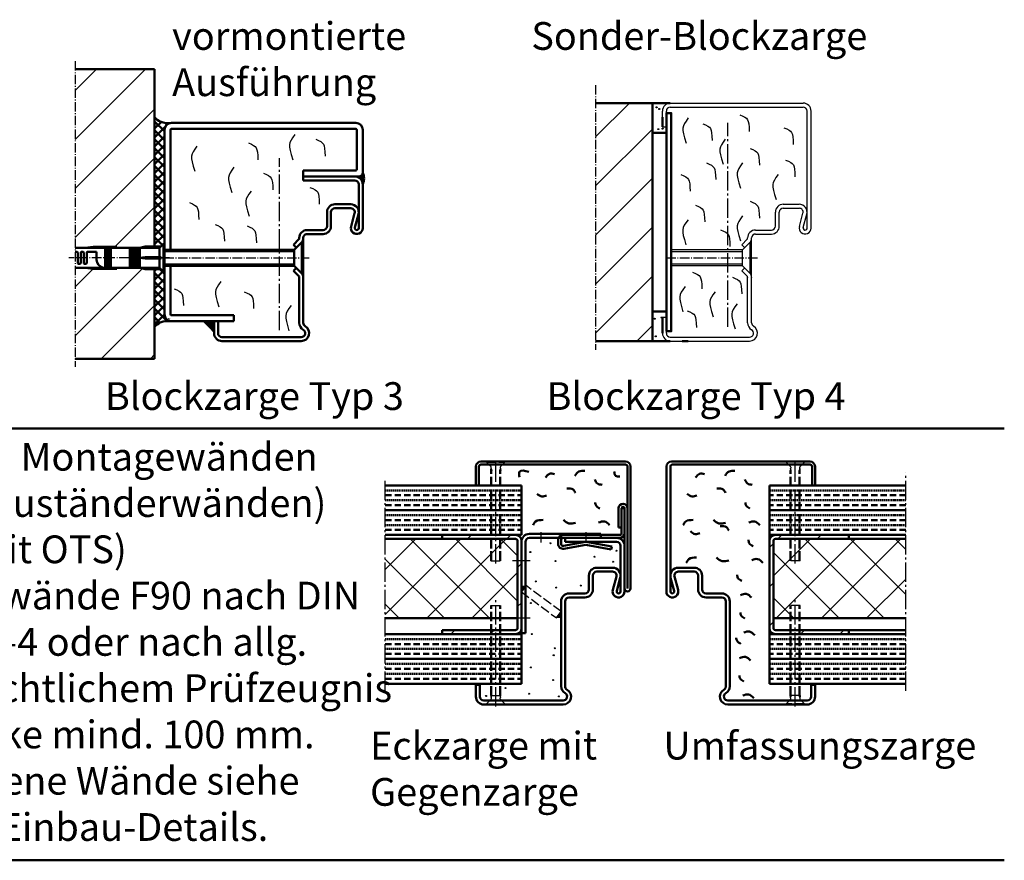
# Model space of a CAD drawing. Extents: x 4189 to 15167, y 2961 to 6852.
# Drawn here: x 8149 to 8646, y 2961 to 3385 of the extents above; entities that cross this region are included whole.
import ezdxf

# ---------------------------------------------------------------- set-up
doc = ezdxf.new("R2010")
doc.units = 0
for name, pattern in [('AM_DIN_F_W050', [6.25, 4.75, -1.5]), ('AM_DIN_G_W050', [13.75, 9.75, -1.5, 1, -1.5]), ('AM_DIN_G_W050x2', [6.875, 4.75, -0.875, 0.375, -0.875]), ('GEN7A', [6.875, 4.75, -0.875, 0.375, -0.875]), ('SOLID', [0]), ('STRICHLINIE2', [9.525, 6.35, -3.175])]:
    doc.linetypes.add(name, pattern=pattern)
doc.layers.get('0').update_dxf_attribs({"linetype": 'CONTINUOUS'})
for name, color, linetype in [('0N', 7, 'CONTINUOUS'), ('40', 12, 'CONTINUOUS'), ('4N', 3, 'CONTINUOUS'), ('7AN', 4, 'GEN7A')]:
    doc.layers.add(name, color=color, linetype=linetype)
for name, color, linetype, lineweight in [('AM_0', 7, 'CONTINUOUS', 50), ('AM_0N', 7, 'CONTINUOUS', 50), ('AM_2', 5, 'CONTINUOUS', 50), ('AM_3', 6, 'AM_DIN_F_W050', 25), ('AM_4', 3, 'CONTINUOUS', 25), ('AM_4N', 3, 'CONTINUOUS', 25), ('AM_6', 2, 'CONTINUOUS', 35), ('AM_7', 4, 'AM_DIN_G_W050', 25), ('AM_7N', 4, 'AM_DIN_G_W050', 25), ('AM_8', 1, 'CONTINUOUS', 25)]:
    doc.layers.add(name, color=color, linetype=linetype, lineweight=lineweight)
doc.styles.get("Standard").update_dxf_attribs({"font": 'arial.ttf'})
pattern_1 = [(45, (7956.5547, 3015.3447), (-2.245064, 2.245064), []), (135, (7956.5547, 3015.3447), (-2.245064, -2.245064), [])]
pattern_2 = [(45, (4314.92, 2432), (-12.37437, 12.37437), [])]

# ---------------------------------------------------------------- blocks, each defined once
blk = doc.blocks.new('Blockzarge Typ 4OLD0')
for p, q in [((9, 120), (76, 120)), ((5, 108), (5, 116)), ((7, 108), (7, 116)), ((9, 118), (76, 118)), ((78, 57), (78, 116)), ((80, 57), (80, 116)), ((5, 108), (7, 108)), ((62, 58), (62, 65)), ((64, 58), (64, 65)), ((66, 69), (74, 69)), ((66, 67), (74, 67)), ((74.11, 57.79), (75.93, 64.47)), ((76.04, 57.26), (77.86, 63.95)), ((52, 56), (60, 56)), ((45.09, 48.56), (47.85, 51.33)), ((48, 51.69), (48, 52)), ((49.27, 49.92), (49.25, 49.9)), ((50, 9.2), (50, 52)), ((52, 54), (60, 54)), ((46.5, 47.15), (45.09, 48.56)), ((46.5, 36.85), (45.09, 35.44)), ((45.09, 35.44), (47.85, 32.67)), ((48, 9.2), (48, 32.31)), ((49.27, 34.08), (49.25, 34.1)), ((5, 12), (7, 12)), ((7, 4), (7, 12)), ((9, 2), (49, 2)), ((9, 0), (49, 0))]:
    blk.add_line(p, q)
at = {"linetype": 'SOLID'}
for p, q in [((48, 51.69), (48, 52)), ((50, 51.69), (50, 52)), ((50, 49.9), (50, 51.69)), ((48, 32.31), (48, 32)), ((50, 32.31), (50, 34.1)), ((50, 32.31), (50, 32))]:
    blk.add_line(p, q, dxfattribs=at)
for centre, radius, start, end in [((9, 116), 4, 90, 180), ((76, 116), 4, 0, 90), ((9, 116), 2, 90, 180), ((76, 116), 2, 0, 90), ((66, 65), 4, 90, 180), ((66, 65), 2, 90, 180), ((74, 65), 4, 344.7385, 90), ((74, 65), 2, 344.7385, 90), ((52, 52), 4, 90, 180), ((60, 58), 4, 270, 0), ((60, 58), 2, 270, 0), ((77, 57), 3, 164.7385, 0), ((77, 57), 1, 164.7385, 0), ((47.5, 51.69), 0.5, 315, 0), ((47.5, 51.69), 2.5, 315, 0), ((52, 52), 2, 90, 180), ((47.5, 32.31), 0.5, 0, 45), ((47.5, 32.31), 2.5, 0, 45), ((52, 9.2), 4, 180, 240), ((49, 4), 4, 270, 60), ((49, 4), 2, 270, 60), ((52, 9.2), 2, 180, 240), ((9, 4), 4, 180, 270), ((9, 4), 2, 180, 270)]:
    blk.add_arc(centre, radius, start, end)
for radius in [4, 2]:
    blk.add_arc((52, 52), radius, 90, 180, dxfattribs=at)
at = {"layer": '0N'}
for p, q in [((45.35, 46), (49.25, 49.9)), ((50, 49.9), (49.25, 49.9)), ((49.25, 34.1), (49.25, 49.9)), ((50, 34.1), (50, 49.9)), ((45.35, 46), (9.5, 46)), ((45.35, 38), (45.35, 46)), ((45.35, 38), (9.5, 38)), ((45.35, 38), (49.25, 34.1)), ((50, 34.1), (49.25, 34.1))]:
    blk.add_line(p, q, dxfattribs=at)
at = {"layer": '4N'}
for p, q in [((9.5, 45.1), (45.35, 45.1)), ((9.5, 38.9), (45.35, 38.9))]:
    blk.add_line(p, q, dxfattribs=at)
at = {"layer": '7AN'}
blk.add_line((7, 42), (53, 42), dxfattribs=at)
at = {"layer": 'AM_0'}
for p, q in [((9, 120), (0, 120)), ((5, 108), (5, 113)), ((5, 12), (5, 4)), ((0, 0), (9, 0)), ((15, 0), (18, 0))]:
    blk.add_line(p, q, dxfattribs=at)
for points in [[(7, 5), (9.5, 5), (9.5, 115), (7, 115)], [(7, 15), (0, 15), (0, 105), (7, 105)]]:
    blk.add_lwpolyline(points, close=True, dxfattribs=at)
at = {"layer": 'AM_3'}
for centre in [(2.05, 117.92), (3.4, 117.02), (2.92, 106.87), (5.11, 107.15), (1.1, 11.25), (4.54, 11.9), (1.68, 2.42)]:
    blk.add_circle(centre, 0.25, dxfattribs=at)
at = {"layer": 'AM_4', "color": 1}
for points in [[(18.09, 112.54), (16.96, 110.97), (16.13, 109.7), (15.61, 108.56), (15.37, 107.43), (15.4, 106.13), (15.69, 104.54), (16.22, 102.49), (16.99, 99.84)], [(25.37, 109.61), (26.82, 108.98), (27.91, 108.42), (28.7, 107.84), (29.25, 107.14), (29.6, 106.22), (29.82, 104.98), (29.96, 103.32), (30.07, 101.15)], [(44.13, 114.11), (45.58, 113.47), (46.67, 112.92), (47.46, 112.34), (48.01, 111.64), (48.36, 110.72), (48.58, 109.48), (48.72, 107.82), (48.83, 105.64)], [(66.33, 107.61), (67.78, 106.98), (68.88, 106.42), (69.67, 105.84), (70.22, 105.14), (70.57, 104.22), (70.79, 102.98), (70.93, 101.32), (71.04, 99.15)], [(36.75, 101.88), (35.62, 100.31), (34.8, 99.04), (34.27, 97.9), (34.03, 96.77), (34.06, 95.47), (34.35, 93.88), (34.89, 91.83), (35.66, 89.18)], [(49.21, 97.19), (50.66, 96.56), (51.75, 96), (52.55, 95.42), (53.09, 94.72), (53.45, 93.8), (53.67, 92.56), (53.8, 90.9), (53.92, 88.73)], [(27.2, 89.88), (28.65, 89.25), (29.74, 88.69), (30.53, 88.11), (31.08, 87.41), (31.43, 86.49), (31.65, 85.25), (31.79, 83.59), (31.9, 81.42)], [(45.47, 89.89), (44.34, 88.32), (43.51, 87.05), (42.99, 85.91), (42.75, 84.77), (42.78, 83.48), (43.07, 81.89), (43.6, 79.84), (44.37, 77.19)], [(67.18, 91.32), (68.63, 90.69), (69.73, 90.13), (70.52, 89.56), (71.07, 88.86), (71.42, 87.94), (71.64, 86.7), (71.78, 85.04), (71.89, 82.86)], [(14.33, 84.01), (15.78, 83.38), (16.87, 82.82), (17.66, 82.24), (18.21, 81.54), (18.56, 80.62), (18.78, 79.38), (18.92, 77.72), (19.03, 75.55)], [(63.45, 84.02), (62.31, 82.45), (61.49, 81.18), (60.96, 80.05), (60.72, 78.91), (60.75, 77.61), (61.04, 76.02), (61.58, 73.97), (62.35, 71.32)], [(49.21, 70.53), (50.66, 69.9), (51.75, 69.34), (52.55, 68.76), (53.09, 68.06), (53.45, 67.14), (53.67, 65.9), (53.8, 64.24), (53.92, 62.07)], [(21.7, 68.53), (23.15, 67.9), (24.24, 67.34), (25.03, 66.76), (25.58, 66.06), (25.94, 65.14), (26.15, 63.9), (26.29, 62.24), (26.4, 60.07)], [(17.96, 61.23), (16.83, 59.66), (16, 58.38), (15.48, 57.25), (15.24, 56.11), (15.27, 54.82), (15.56, 53.23), (16.09, 51.18), (16.86, 48.53)], [(45.47, 63.23), (44.34, 61.66), (43.51, 60.38), (42.99, 59.25), (42.75, 58.11), (42.78, 56.82), (43.07, 55.23), (43.6, 53.18), (44.37, 50.53)], [(34.39, 56.12), (35.84, 55.49), (36.93, 54.93), (37.73, 54.35), (38.27, 53.65), (38.63, 52.73), (38.85, 51.49), (38.98, 49.83), (39.1, 47.65)], [(20.22, 34.79), (21.67, 34.16), (22.77, 33.6), (23.56, 33.02), (24.11, 32.32), (24.46, 31.4), (24.68, 30.16), (24.82, 28.5), (24.93, 26.33)], [(40.35, 32.22), (41.8, 31.59), (42.9, 31.03), (43.69, 30.46), (44.23, 29.76), (44.59, 28.83), (44.81, 27.6), (44.95, 25.94), (45.06, 23.76)], [(16.49, 27.49), (15.35, 25.92), (14.53, 24.64), (14, 23.51), (13.76, 22.37), (13.79, 21.08), (14.08, 19.49), (14.62, 17.44), (15.39, 14.79)], [(31.65, 24.92), (30.52, 23.35), (29.7, 22.08), (29.17, 20.94), (28.93, 19.81), (28.96, 18.51), (29.25, 16.92), (29.79, 14.87), (30.56, 12.22)], [(17.48, 15.34), (18.93, 14.71), (20.03, 14.15), (20.82, 13.57), (21.36, 12.87), (21.72, 11.95), (21.94, 10.71), (22.07, 9.05), (22.19, 6.88)], [(42.74, 18.8), (41.61, 17.23), (40.79, 15.95), (40.26, 14.82), (40.02, 13.68), (40.05, 12.39), (40.34, 10.8), (40.88, 8.75), (41.65, 6.1)]]:
    blk.add_lwpolyline(points, dxfattribs=at)
at = {"layer": 'AM_7'}
blk.add_line((38, 7.11), (38, 110), dxfattribs=at)
blk = doc.blocks.new('WINKEL')
for p, q in [((4, 0), (40, 0)), ((40, 0), (40, -2)), ((0, -50), (0, -4)), ((2, -4), (2, -50)), ((40, -2), (4, -2)), ((2, -50), (0, -50))]:
    blk.add_line(p, q)
for radius in [4, 2]:
    blk.add_arc((4, -4), radius, 90, 180)
at = {"layer": 'AM_7'}
for p, q in [((10, -4.29), (10, 0.85)), ((32.5, 0.85), (32.5, -4.29)), ((4.33, -13.5), (-4.61, -13.5)), ((4.33, -42.5), (-4.61, -42.5))]:
    blk.add_line(p, q, dxfattribs=at)
blk = doc.blocks.new('*U38')
at = {"layer": 'AM_0N'}
for p, q in [((0, 7.9), (0, -7.9)), ((0, 7.9), (0.75, 7.9)), ((4.65, 4), (0.75, 7.9)), ((0.75, 7.9), (0.75, -7.9)), ((4.65, 4), (70, 4)), ((4.65, 4), (4.65, -4)), ((4.65, -4), (0.75, -7.9)), ((4.65, -4), (70, -4)), ((0, -7.9), (0.75, -7.9))]:
    blk.add_line(p, q, dxfattribs=at)
at = {"layer": 'AM_4N'}
for p, q in [((70, 3.1), (4.65, 3.1)), ((70, -3.1), (4.65, -3.1))]:
    blk.add_line(p, q, dxfattribs=at)
at = {"layer": 'AM_7N', "linetype": 'AM_DIN_G_W050x2'}
blk.add_line((70, 0), (-3, 0), dxfattribs=at)

msp = doc.modelspace()

# ---------------------------------------------------------------- hatches: boundary and pattern name
at = {"layer": 'AM_0'}
h = msp.add_hatch(dxfattribs=at)
h.set_pattern_fill('ANSI37', color=1, style=0)
h.set_pattern_definition(pattern_1)
edge = h.paths.add_edge_path()
edge.add_line((8217.434, 3270.664), (8220.684, 3270.664))
edge.add_line((8220.684, 3270.664), (8221.934, 3271.914))
edge.add_line((8221.934, 3271.914), (8222.434, 3271.914))
edge.add_line((8222.434, 3271.914), (8222.434, 3329.414))
edge.add_arc((8225.934, 3329.414), 3.5, 92.83592, 180, ccw=False)
edge.add_spline(control_points=[(8226.434, 3332.914), (8224.263, 3332.81), (8220.82, 3332.645), (8218.348, 3334.92), (8217.434, 3335.761)], knot_values=[0, 0, 0, 0, 6.161337, 9.7740973, 9.7740973, 9.7740973, 9.7740973], degree=3, periodic=0)
edge.add_line((8217.434, 3335.761), (8217.434, 3270.664))
h = msp.add_hatch(dxfattribs=at)
h.set_pattern_fill('ANSI37', color=1, style=0)
h.set_pattern_definition(pattern_1)
edge = h.paths.add_edge_path()
edge.add_spline(control_points=[(8217.434, 3230.067), (8218.348, 3230.908), (8220.82, 3233.183), (8224.263, 3233.018), (8226.434, 3232.914)], knot_values=[0, 0, 0, 0, 3.6127603, 9.7740973, 9.7740973, 9.7740973, 9.7740973], degree=3, periodic=0)
edge.add_arc((8225.934, 3236.414), 3.5, 180, 262.21724, ccw=False)
edge.add_line((8222.434, 3236.414), (8222.434, 3257.914))
edge.add_line((8222.434, 3257.914), (8221.934, 3257.914))
edge.add_line((8221.934, 3257.914), (8220.684, 3259.164))
edge.add_line((8220.684, 3259.164), (8217.434, 3259.164))
edge.add_line((8217.434, 3259.164), (8217.434, 3230.067))
at = {"layer": 'AM_8'}
h = msp.add_hatch(dxfattribs=at)
h.set_pattern_fill('_U', color=256, scale=17.5, angle=45, style=0, pattern_type=0)
h.set_pattern_definition(pattern_2)
h.paths.add_polyline_path([(8182.434, 3269.914), (8186.434, 3270.414), (8198.434, 3270.414), (8198.434, 3269.914), (8209.934, 3269.914), (8212.733, 3270.664), (8217.434, 3270.664), (8217.434, 3360.07), (8177.362, 3360.07), (8177.362, 3270.013)])
h = msp.add_hatch(dxfattribs=at)
h.set_pattern_fill('_U', color=256, scale=17.5, angle=45, style=0, pattern_type=0)
h.set_pattern_definition([(45, (4342.616, 2421.165), (-12.37437, 12.37437), [])])
h.paths.add_polyline_path([(8468.622, 3222.914), (8468.622, 3342.914), (8439.928, 3342.914), (8439.928, 3222.914)])
h = msp.add_hatch(color=256, dxfattribs=at)
edge = h.paths.add_edge_path()
edge.add_line((8320.434, 3305.914), (8318.434, 3305.914))
edge.add_arc((8318.434, 3301.914), 4, 0, 90, ccw=False)
edge.add_arc((8315.946, 3304.914), 7.148, 335.18393, 384.81607)
edge.add_arc((8320.434, 3307.914), 2, -90, 0, ccw=False)
h = msp.add_hatch(dxfattribs=at)
h.set_pattern_fill('_U', color=256, scale=17.5, angle=45, style=0, pattern_type=0)
h.set_pattern_definition(pattern_2)
h.paths.add_polyline_path([(8217.434, 3214.042), (8217.434, 3259.164), (8212.733, 3259.164), (8209.934, 3259.914), (8198.434, 3259.914), (8198.434, 3259.414), (8186.434, 3259.414), (8182.434, 3259.914), (8177.362, 3259.815), (8177.362, 3214.042)])
h = msp.add_hatch(dxfattribs=at)
h.set_pattern_fill('_U', color=256, scale=14, angle=45, style=0, pattern_type=0)
h.set_pattern_definition([(45, (8277.886, 2629.756), (-9.8995, 9.8995), [])])
edge = h.paths.add_edge_path()
edge.add_line((8400.538, 3122.152), (8400.538, 3078.152))
edge.add_arc((8399.538, 3078.152), 1, -90, 0, ccw=False)
edge.add_line((8399.538, 3077.152), (8362.538, 3077.152))
edge.add_line((8362.538, 3077.152), (8362.538, 3075.152))
edge.add_line((8362.538, 3075.152), (8399.538, 3075.152))
edge.add_arc((8399.538, 3078.152), 3, 270, 360)
edge.add_line((8402.538, 3078.152), (8402.538, 3122.152))
edge.add_arc((8399.538, 3122.152), 3, 0, 90)
edge.add_line((8399.538, 3125.152), (8362.538, 3125.152))
edge.add_line((8362.538, 3125.152), (8362.538, 3123.152))
edge.add_line((8362.538, 3123.152), (8399.538, 3123.152))
edge.add_arc((8399.538, 3122.152), 1, 0, 90, ccw=False)
h = msp.add_hatch(dxfattribs=at)
h.set_pattern_fill('_U', color=256, scale=14, angle=45, style=0, pattern_type=0)
h.set_pattern_definition([(45, (8652.297, 2629.756), (-9.8995, 9.8995), [])])
edge = h.paths.add_edge_path()
edge.add_line((8529.644, 3122.152), (8529.644, 3078.152))
edge.add_arc((8530.644, 3078.152), 1, 540, 630)
edge.add_line((8530.644, 3077.152), (8567.644, 3077.152))
edge.add_line((8567.644, 3077.152), (8567.644, 3075.152))
edge.add_line((8567.644, 3075.152), (8530.644, 3075.152))
edge.add_arc((8530.644, 3078.152), 3, 180, 270, ccw=False)
edge.add_line((8527.644, 3078.152), (8527.644, 3122.152))
edge.add_arc((8530.644, 3122.152), 3, 450, 540, ccw=False)
edge.add_line((8530.644, 3125.152), (8567.644, 3125.152))
edge.add_line((8567.644, 3125.152), (8567.644, 3123.152))
edge.add_line((8567.644, 3123.152), (8530.644, 3123.152))
edge.add_arc((8530.644, 3122.152), 1, 450, 540)
h = msp.add_hatch(dxfattribs=at)
h.set_pattern_fill('_U', color=256, scale=16.1, angle=45, style=0, double=1, pattern_type=0)
h.set_pattern_definition([(45, (5057.729, 1448.234), (-11.38442, 11.38442), []), (135, (5057.729, 1448.234), (-11.38442, -11.38442), [])])
edge = h.paths.add_edge_path()
edge.add_line((8400.538, 3083.152), (8400.538, 3122.152))
edge.add_arc((8399.538, 3122.152), 1, 0, 90)
edge.add_line((8399.538, 3123.152), (8333.81, 3123.152))
edge.add_line((8333.81, 3123.152), (8333.81, 3083.152))
edge.add_line((8333.81, 3083.152), (8400.538, 3083.152))
h = msp.add_hatch(dxfattribs=at)
h.set_pattern_fill('_U', color=256, scale=16.1, angle=45, style=0, double=1, pattern_type=0)
h.set_pattern_definition([(45, (4983.599, 1448.234), (-11.38442, 11.38442), []), (135, (4983.599, 1448.234), (-11.38442, -11.38442), [])])
edge = h.paths.add_edge_path()
edge.add_arc((8530.644, 3122.152), 1, 90, 180)
edge.add_line((8529.644, 3122.152), (8529.644, 3083.152))
edge.add_line((8529.644, 3083.152), (8596.373, 3083.152))
edge.add_line((8596.373, 3083.152), (8596.373, 3123.152))
edge.add_line((8596.373, 3123.152), (8530.644, 3123.152))

# ---------------------------------------------------------------- linework, layer by layer
at = {"layer": '40', "linetype": 'SOLID'}
msp.add_point((8322.434, 3279.914), dxfattribs=at)
at = {"layer": 'AM_0'}
for p, q in [((8222.434, 3329.414), (8222.434, 3236.414)), ((8225.434, 3268.914), (8225.434, 3329.414)), ((8318.934, 3332.914), (8225.934, 3332.914)), ((8225.934, 3329.914), (8318.934, 3329.914)), ((8319.434, 3309.414), (8319.434, 3329.414)), ((8322.434, 3307.914), (8322.434, 3329.414)), ((8292.434, 3305.914), (8292.434, 3308.914)), ((8292.434, 3308.914), (8318.934, 3308.914)), ((8292.434, 3305.914), (8318.434, 3305.914)), ((8287.52, 3271.478), (8290.287, 3274.246)), ((8177.362, 3270.013), (8182.434, 3269.914)), ((8182.434, 3269.914), (8186.434, 3270.414)), ((8182.434, 3269.914), (8219.934, 3269.914)), ((8186.434, 3270.414), (8198.434, 3270.414)), ((8192.434, 3259.914), (8192.434, 3269.914)), ((8193.434, 3259.914), (8193.434, 3269.914)), ((8194.434, 3259.914), (8194.434, 3269.914)), ((8195.434, 3259.914), (8195.434, 3269.914)), ((8198.434, 3270.414), (8198.434, 3269.914)), ((8204.934, 3259.914), (8204.934, 3269.914)), ((8206.184, 3259.914), (8206.184, 3269.914)), ((8206.934, 3259.914), (8206.934, 3269.914)), ((8208.184, 3259.914), (8208.184, 3269.914)), ((8208.934, 3259.914), (8208.934, 3269.914)), ((8209.934, 3269.914), (8212.733, 3270.664)), ((8209.934, 3259.914), (8209.934, 3269.914)), ((8212.733, 3270.664), (8220.684, 3270.664)), ((8219.934, 3269.914), (8221.934, 3271.914)), ((8219.934, 3265.289), (8219.934, 3269.914)), ((8221.934, 3271.914), (8222.434, 3271.914)), ((8221.934, 3257.914), (8221.934, 3271.914)), ((8222.434, 3271.914), (8222.434, 3257.914)), ((8288.934, 3270.064), (8287.52, 3271.478)), ((8291.702, 3272.832), (8291.684, 3272.814)), ((8178.434, 3267.914), (8177.434, 3267.914)), ((8178.684, 3262.164), (8178.684, 3267.664)), ((8180.184, 3267.664), (8180.184, 3262.164)), ((8181.434, 3267.914), (8180.434, 3267.914)), ((8181.684, 3262.164), (8181.684, 3267.664)), ((8183.184, 3267.664), (8183.184, 3262.164)), ((8183.434, 3267.914), (8188.184, 3267.914)), ((8188.184, 3267.914), (8188.184, 3263.914)), ((8212.733, 3265.289), (8209.934, 3264.914)), ((8209.934, 3264.914), (8212.733, 3264.539)), ((8220.684, 3265.289), (8212.733, 3265.289)), ((8212.733, 3264.539), (8212.733, 3265.289)), ((8212.733, 3264.539), (8220.684, 3264.539)), ((8219.934, 3259.914), (8219.934, 3264.539)), ((8220.684, 3264.539), (8220.684, 3265.289)), ((8177.362, 3259.815), (8182.434, 3259.914)), ((8179.934, 3261.914), (8178.934, 3261.914)), ((8182.934, 3261.914), (8181.934, 3261.914)), ((8182.434, 3259.914), (8219.934, 3259.914)), ((8182.434, 3259.914), (8186.434, 3259.414)), ((8186.434, 3259.414), (8198.434, 3259.414)), ((8198.434, 3259.414), (8198.434, 3259.914)), ((8209.934, 3259.914), (8212.733, 3259.164)), ((8212.733, 3259.164), (8220.684, 3259.164)), ((8219.934, 3259.914), (8221.934, 3257.914)), ((8225.434, 3236.414), (8225.434, 3260.914)), ((8288.934, 3259.764), (8287.52, 3258.35)), ((8221.934, 3257.914), (8222.434, 3257.914)), ((8287.52, 3258.35), (8290.287, 3255.582)), ((8291.702, 3256.996), (8291.684, 3257.014)), ((8257.434, 3235.914), (8225.934, 3235.914)), ((8257.434, 3232.914), (8257.434, 3235.914)), ((8225.934, 3232.914), (8257.434, 3232.914)), ((8379.538, 3150.152), (8379.538, 3159.652)), ((8381.038, 3150.152), (8381.038, 3159.652)), ((8382.038, 3162.152), (8455.038, 3162.152)), ((8382.038, 3160.652), (8455.038, 3160.652)), ((8456.038, 3098.152), (8456.038, 3159.652)), ((8457.538, 3098.152), (8457.538, 3159.652)), ((8475.644, 3096.652), (8475.644, 3159.652)), ((8477.644, 3096.652), (8477.644, 3159.652)), ((8548.144, 3162.152), (8478.144, 3162.152)), ((8548.144, 3160.652), (8478.644, 3160.652)), ((8549.144, 3150.152), (8549.144, 3159.652)), ((8550.644, 3150.152), (8550.644, 3159.652)), ((8333.81, 3150.152), (8402.538, 3150.152)), ((8402.538, 3125.152), (8402.538, 3150.152)), ((8527.644, 3050.152), (8527.644, 3150.152)), ((8596.373, 3150.152), (8527.644, 3150.152)), ((8527.644, 3125.152), (8527.644, 3150.152)), ((8333.81, 3137.652), (8402.538, 3137.652)), ((8451.538, 3138.652), (8451.538, 3128.902)), ((8453.038, 3126.152), (8453.038, 3138.652)), ((8453.038, 3138.652), (8454.538, 3138.652)), ((8454.538, 3096.652), (8454.538, 3138.652)), ((8596.373, 3137.652), (8527.644, 3137.652)), ((8333.81, 3125.152), (8402.538, 3125.152)), ((8362.538, 3123.152), (8362.538, 3125.152)), ((8423.538, 3125.152), (8452.038, 3125.152)), ((8451.538, 3128.902), (8453.038, 3128.902)), ((8596.373, 3125.152), (8527.644, 3125.152)), ((8567.644, 3123.152), (8567.644, 3125.152)), ((8333.81, 3123.152), (8399.538, 3123.152)), ((8400.538, 3078.152), (8400.538, 3122.152)), ((8402.538, 3078.152), (8402.538, 3122.152)), ((8421.038, 3120.652), (8421.038, 3122.652)), ((8422.538, 3120.652), (8422.538, 3122.652)), ((8423.538, 3123.652), (8452.038, 3123.652)), ((8423.711, 3119.667), (8435.038, 3121.652)), ((8423.97, 3118.189), (8435.038, 3120.129)), ((8424.538, 3121.652), (8424.538, 3123.652)), ((8424.538, 3121.652), (8450.538, 3121.652)), ((8435.038, 3121.652), (8448.038, 3119.373)), ((8435.038, 3120.129), (8447.779, 3117.896)), ((8452.538, 3096.652), (8452.538, 3119.652)), ((8527.644, 3078.152), (8527.644, 3122.152)), ((8529.644, 3078.152), (8529.644, 3122.152)), ((8596.373, 3123.152), (8530.644, 3123.152)), ((8447.779, 3117.896), (8448.038, 3119.373)), ((8436.538, 3097.652), (8436.538, 3104.652)), ((8438.538, 3097.652), (8438.538, 3104.652)), ((8440.538, 3108.652), (8448.538, 3108.652)), ((8440.538, 3106.652), (8448.538, 3106.652)), ((8489.644, 3108.652), (8481.644, 3108.652)), ((8489.644, 3106.652), (8481.644, 3106.652)), ((8491.644, 3097.652), (8491.644, 3104.652)), ((8493.644, 3097.652), (8493.644, 3104.652)), ((8448.644, 3097.441), (8450.468, 3104.125)), ((8450.574, 3096.915), (8452.397, 3103.599)), ((8479.609, 3096.915), (8477.785, 3103.599)), ((8481.538, 3097.441), (8479.715, 3104.125)), ((8426.538, 3095.652), (8434.538, 3095.652)), ((8503.644, 3095.652), (8495.644, 3095.652)), ((8422.538, 3048.848), (8422.538, 3091.652)), ((8424.538, 3048.848), (8424.538, 3091.652)), ((8426.538, 3093.652), (8434.538, 3093.652)), ((8503.644, 3093.652), (8495.644, 3093.652)), ((8505.644, 3048.848), (8505.644, 3091.652)), ((8507.644, 3048.848), (8507.644, 3091.652)), ((8333.81, 3083.152), (8400.538, 3083.152)), ((8596.373, 3083.152), (8529.644, 3083.152)), ((8333.81, 3075.152), (8402.538, 3075.152)), ((8362.538, 3075.152), (8362.538, 3077.152)), ((8362.538, 3077.152), (8399.538, 3077.152)), ((8402.538, 3050.152), (8402.538, 3075.152)), ((8596.373, 3075.152), (8527.644, 3075.152)), ((8527.644, 3050.152), (8527.644, 3075.152)), ((8596.373, 3077.152), (8530.644, 3077.152)), ((8567.644, 3075.152), (8567.644, 3077.152)), ((8333.81, 3062.652), (8402.538, 3062.652)), ((8596.373, 3062.652), (8527.644, 3062.652)), ((8333.81, 3050.152), (8402.538, 3050.152)), ((8596.373, 3050.152), (8527.644, 3050.152)), ((8379.538, 3043.652), (8379.538, 3049.652)), ((8379.538, 3049.652), (8381.538, 3049.652)), ((8381.538, 3043.652), (8381.538, 3049.652)), ((8548.644, 3043.652), (8548.644, 3049.652)), ((8550.644, 3049.652), (8548.644, 3049.652)), ((8550.644, 3043.652), (8550.644, 3049.652)), ((8383.538, 3041.652), (8423.538, 3041.652)), ((8546.644, 3041.652), (8506.644, 3041.652)), ((8383.538, 3039.652), (8423.538, 3039.652)), ((8546.644, 3039.652), (8506.644, 3039.652))]:
    msp.add_line(p, q, dxfattribs=at)
at = {"layer": 'AM_0', "linetype": 'SOLID'}
for p, q in [((8292.434, 3303.914), (8292.434, 3305.914)), ((8292.434, 3305.914), (8320.434, 3305.914)), ((8292.434, 3303.914), (8318.434, 3303.914)), ((8320.434, 3279.914), (8320.434, 3301.914)), ((8322.434, 3279.914), (8322.434, 3301.914)), ((8308.434, 3291.914), (8316.434, 3291.914)), ((8308.434, 3289.914), (8316.434, 3289.914)), ((8304.434, 3280.914), (8304.434, 3287.914)), ((8306.434, 3280.914), (8306.434, 3287.914)), ((8316.54, 3280.704), (8318.363, 3287.388)), ((8318.469, 3280.177), (8320.293, 3286.861)), ((8294.434, 3278.914), (8302.434, 3278.914)), ((8290.434, 3274.6), (8290.434, 3274.914)), ((8292.434, 3274.6), (8292.434, 3274.914)), ((8292.434, 3272.814), (8292.434, 3274.6)), ((8294.434, 3276.914), (8302.434, 3276.914)), ((8290.434, 3255.228), (8290.434, 3254.914)), ((8290.434, 3232.11), (8290.434, 3255.228)), ((8292.434, 3255.228), (8292.434, 3257.014)), ((8292.434, 3255.228), (8292.434, 3254.914)), ((8292.434, 3232.11), (8292.434, 3255.228)), ((8247.434, 3226.914), (8247.434, 3232.914)), ((8247.434, 3232.914), (8249.434, 3232.914)), ((8249.434, 3226.914), (8249.434, 3232.914)), ((8251.434, 3224.914), (8291.434, 3224.914)), ((8251.434, 3222.914), (8291.434, 3222.914)), ((8251.434, 3222.914), (8291.434, 3222.914))]:
    msp.add_line(p, q, dxfattribs=at)
at = {"layer": 'AM_0', "color": 10, "linetype": 'STRICHLINIE2', "ltscale": 0.1}
for p, q in [((8333.81, 3147.652), (8402.538, 3147.652)), ((8596.373, 3147.652), (8527.644, 3147.652)), ((8333.81, 3142.652), (8402.538, 3142.652)), ((8596.373, 3142.652), (8527.644, 3142.652)), ((8333.81, 3135.152), (8402.538, 3135.152)), ((8596.373, 3135.152), (8527.644, 3135.152)), ((8333.81, 3130.152), (8402.538, 3130.152)), ((8596.373, 3130.152), (8527.644, 3130.152)), ((8333.81, 3072.652), (8402.538, 3072.652)), ((8596.373, 3072.652), (8527.644, 3072.652)), ((8333.81, 3067.652), (8402.538, 3067.652)), ((8596.373, 3067.652), (8527.644, 3067.652)), ((8333.81, 3060.152), (8402.538, 3060.152)), ((8596.373, 3060.152), (8527.644, 3060.152)), ((8333.81, 3055.152), (8402.538, 3055.152)), ((8596.373, 3055.152), (8527.644, 3055.152))]:
    msp.add_line(p, q, dxfattribs=at)
at = {"layer": 'AM_0', "color": 30, "linetype": 'STRICHLINIE2', "ltscale": 0.5}
for p, q in [((8333.81, 3145.152), (8402.538, 3145.152)), ((8596.373, 3145.152), (8527.644, 3145.152)), ((8333.81, 3140.152), (8402.538, 3140.152)), ((8596.373, 3140.152), (8527.644, 3140.152)), ((8333.81, 3132.652), (8402.538, 3132.652)), ((8596.373, 3132.652), (8527.644, 3132.652)), ((8333.81, 3127.652), (8402.538, 3127.652)), ((8596.373, 3127.652), (8527.644, 3127.652)), ((8333.81, 3070.152), (8402.538, 3070.152)), ((8596.373, 3070.152), (8527.644, 3070.152)), ((8333.81, 3065.152), (8402.538, 3065.152)), ((8596.373, 3065.152), (8527.644, 3065.152)), ((8333.81, 3057.652), (8402.538, 3057.652)), ((8596.373, 3057.652), (8527.644, 3057.652)), ((8333.81, 3052.652), (8402.538, 3052.652)), ((8596.373, 3052.652), (8527.644, 3052.652))]:
    msp.add_line(p, q, dxfattribs=at)
at = {"layer": 'AM_0'}
for centre, radius, start, end in [((8225.934, 3329.414), 3.5, 90, 180), ((8225.934, 3329.414), 0.5, 90, 180), ((8318.934, 3329.414), 3.5, 0, 90), ((8318.934, 3329.414), 0.5, 0, 90), ((8318.934, 3309.414), 0.5, 270, 0), ((8320.434, 3307.914), 2, 270, 0), ((8315.946, 3304.914), 7.148, 335.18393, 24.81607), ((8289.934, 3274.6), 0.5, 315, 0), ((8289.934, 3274.6), 2.5, 315, 0), ((8178.434, 3267.664), 0.25, 0, 90), ((8180.434, 3267.664), 0.25, 90, 180), ((8181.434, 3267.664), 0.25, 0, 90), ((8183.434, 3267.664), 0.25, 90, 180), ((8192.551, 3264.142), 4.373, 182.99197, 255.19574), ((8178.934, 3262.164), 0.25, 180, 270), ((8179.934, 3262.164), 0.25, 270, 0), ((8181.934, 3262.164), 0.25, 180, 270), ((8182.934, 3262.164), 0.25, 270, 0), ((8289.934, 3255.228), 0.5, 0, 45), ((8289.934, 3255.228), 2.5, 0, 45), ((8225.934, 3236.414), 3.5, 180, 270), ((8225.934, 3236.414), 0.5, 180, 270), ((8382.038, 3159.652), 2.5, 90, 180), ((8382.038, 3159.652), 1, 90, 180), ((8455.038, 3159.652), 2.5, 0, 90), ((8455.038, 3159.652), 1, 0, 90), ((8478.144, 3159.652), 2.5, 90, 180), ((8478.644, 3159.652), 1, 90, 180), ((8548.144, 3159.652), 2.5, 0, 90), ((8548.144, 3159.652), 1, 0, 90), ((8453.788, 3138.652), 2.25, 0, 180), ((8453.788, 3138.652), 0.75, 0, 180), ((8399.538, 3122.152), 3, 0, 90), ((8423.538, 3122.652), 2.5, 90, 180), ((8452.038, 3126.152), 2.5, 270, 0), ((8452.038, 3126.152), 1, 270, 0), ((8530.644, 3122.152), 3, 90, 180), ((8399.538, 3122.152), 1, 0, 90), ((8423.538, 3120.652), 2.5, 180, 279.93948), ((8423.538, 3122.652), 1, 90, 180), ((8423.538, 3120.652), 1, 180, 279.93948), ((8450.538, 3119.652), 4, 0, 90), ((8450.538, 3119.652), 2, 0, 90), ((8530.644, 3122.152), 1, 90, 180), ((8440.538, 3104.652), 4, 90, 180), ((8440.538, 3104.652), 2, 90, 180), ((8448.538, 3104.652), 4, 344.73852, 90), ((8448.538, 3104.652), 2, 344.73852, 90), ((8481.644, 3104.652), 4, 90, 195.26148), ((8481.644, 3104.652), 2, 90, 195.26148), ((8489.644, 3104.652), 4, 0, 90), ((8489.644, 3104.652), 2, 0, 90), ((8426.538, 3091.652), 4, 90, 180), ((8434.538, 3097.652), 4, 270, 0), ((8434.538, 3097.652), 2, 270, 0), ((8451.538, 3096.652), 3, 164.73852, 0), ((8451.538, 3096.652), 1, 164.73852, 0), ((8456.038, 3098.152), 1.5, 180, 0), ((8478.644, 3096.652), 3, 180, 15.26148), ((8478.644, 3096.652), 1, 180, 15.26148), ((8495.644, 3097.652), 4, 180, 270), ((8495.644, 3097.652), 2, 180, 270), ((8503.644, 3091.652), 4, 0, 90), ((8426.538, 3091.652), 2, 90, 180), ((8503.644, 3091.652), 2, 0, 90), ((8399.538, 3078.152), 1, 270, 0), ((8399.538, 3078.152), 3, 270, 0), ((8530.644, 3078.152), 3, 180, 270), ((8530.644, 3078.152), 1, 180, 270), ((8426.538, 3048.848), 4, 180, 240), ((8423.538, 3043.652), 4, 270, 60), ((8423.538, 3043.652), 2, 270, 60), ((8426.538, 3048.848), 2, 180, 240), ((8506.644, 3043.652), 4, 120, 270), ((8503.644, 3048.848), 2, 300, 0), ((8506.644, 3043.652), 2, 120, 270), ((8503.644, 3048.848), 4, 300, 0), ((8383.538, 3043.652), 4, 180, 270), ((8383.538, 3043.652), 2, 180, 270), ((8546.644, 3043.652), 2, 270, 0), ((8546.644, 3043.652), 4, 270, 0)]:
    msp.add_arc(centre, radius, start, end, dxfattribs=at)
at = {"layer": 'AM_0', "linetype": 'SOLID'}
for centre, radius, start, end in [((8318.434, 3301.914), 4, 0, 90), ((8318.434, 3301.914), 2, 0, 90), ((8308.434, 3287.914), 4, 90, 180), ((8308.434, 3287.914), 2, 90, 180), ((8316.434, 3287.914), 4, 344.73852, 90), ((8316.434, 3287.914), 2, 344.73852, 90), ((8294.434, 3274.914), 4, 90, 180), ((8302.434, 3280.914), 4, 270, 0), ((8302.434, 3280.914), 2, 270, 0), ((8319.434, 3279.914), 3, 164.73852, 0), ((8319.434, 3279.914), 1, 164.73852, 0), ((8294.434, 3274.914), 2, 90, 180), ((8294.434, 3232.11), 4, 180, 240), ((8291.434, 3226.914), 4, 270, 60), ((8291.434, 3226.914), 4, 270, 60), ((8294.434, 3232.11), 2, 180, 240), ((8251.434, 3226.914), 4, 180, 270), ((8251.434, 3226.914), 2, 180, 270), ((8291.434, 3226.914), 2, 270, 60)]:
    msp.add_arc(centre, radius, start, end, dxfattribs=at)
at = {"layer": 'AM_0'}
for points in [[(8226.434, 3332.914), (8220.308, 3333.572), (8217.434, 3335.761)], [(8226.434, 3232.914), (8220.308, 3232.256), (8217.434, 3230.067)], [(8401.513, 3154.254), (8401.513, 3157.022), (8406.323, 3157.022)], [(8414.631, 3154.108), (8416.672, 3156.002), (8419.15, 3155.856)], [(8429.498, 3154.982), (8431.539, 3157.167), (8434.454, 3157.459)], [(8449.322, 3157.167), (8450.051, 3154.982), (8452.091, 3154.545)], [(8490.35, 3154.108), (8492.391, 3156.002), (8494.868, 3155.856)], [(8505.217, 3154.982), (8507.258, 3157.167), (8510.173, 3157.459)], [(8439.556, 3153.089), (8440.868, 3151.049), (8443.2, 3150.467)], [(8515.275, 3153.089), (8516.587, 3151.049), (8518.919, 3150.467)], [(8410.404, 3145.951), (8412.882, 3144.494), (8415.214, 3145.077)], [(8425.417, 3148.573), (8428.624, 3147.99), (8429.79, 3146.388)], [(8486.123, 3145.951), (8488.601, 3144.494), (8490.933, 3145.077)], [(8501.136, 3148.573), (8504.343, 3147.99), (8505.509, 3146.388)], [(8439.702, 3141.581), (8440.139, 3139.979), (8442.034, 3138.522)], [(8515.421, 3141.581), (8515.858, 3139.979), (8517.753, 3138.522)], [(8408.363, 3130.073), (8409.675, 3131.967), (8413.465, 3132.695)], [(8423.668, 3132.695), (8426.437, 3130.947), (8429.79, 3131.239)], [(8441.451, 3131.384), (8444.366, 3131.967), (8446.99, 3130.073)], [(8484.082, 3130.073), (8485.394, 3131.967), (8489.184, 3132.695)], [(8499.387, 3132.695), (8502.156, 3130.947), (8505.509, 3131.239)], [(8502.736, 3129.616), (8505.943, 3129.033), (8507.109, 3127.431)], [(8517.17, 3131.384), (8520.085, 3131.967), (8522.709, 3130.073)], [(8487.723, 3126.994), (8490.201, 3125.537), (8492.533, 3126.12)], [(8517.02, 3122.624), (8517.458, 3121.021), (8519.353, 3119.565)], [(8485.682, 3111.116), (8486.994, 3113.01), (8490.784, 3113.738)], [(8500.987, 3113.738), (8503.756, 3111.99), (8507.109, 3112.281)], [(8518.77, 3112.427), (8521.685, 3113.01), (8524.308, 3111.116)], [(8511.307, 3105.037), (8511.744, 3103.434), (8513.639, 3101.978)], [(8513.056, 3094.84), (8515.971, 3095.423), (8518.595, 3093.529)], [(8512.907, 3086.079), (8513.344, 3084.477), (8515.239, 3083.02)], [(8514.656, 3075.883), (8517.571, 3076.465), (8520.195, 3074.572)], [(8510.85, 3073.289), (8511.287, 3071.687), (8513.182, 3070.23)], [(8512.599, 3063.092), (8515.514, 3063.675), (8518.138, 3061.781)], [(8512.449, 3054.332), (8512.887, 3052.729), (8514.782, 3051.273)], [(8514.199, 3044.135), (8517.114, 3044.718), (8519.737, 3042.824)]]:
    msp.add_spline(points, degree=3, dxfattribs=at)
for points in [[(8241.674, 3232.914), (8247.434, 3232.914), (8247.434, 3226.914)], [(8402.484, 3096.425), (8404.862, 3099.641), (8402.572, 3099.586)], [(8420.172, 3083.344), (8422.55, 3086.56), (8422.525, 3083.359)]]:
    msp.add_solid(points, dxfattribs=at)
at = {"layer": 'AM_2'}
for p, q in [((8177.362, 3360.07), (8217.434, 3360.07)), ((8217.434, 3360.07), (8217.434, 3270.664)), ((8439.928, 3342.914), (8468.622, 3342.914)), ((8468.622, 3222.914), (8468.622, 3342.914)), ((8217.434, 3259.164), (8217.434, 3214.042)), ((8439.928, 3222.914), (8468.622, 3222.914)), ((8177.362, 3214.042), (8217.434, 3214.042))]:
    msp.add_line(p, q, dxfattribs=at)
at = {"layer": 'AM_2', "color": 11}
for p, q in [((7386.122, 3178.81), (8646.122, 3178.81)), ((7386.122, 2961.085), (8646.122, 2961.085))]:
    msp.add_line(p, q, dxfattribs=at)
at = {"layer": 'AM_3'}
for p, q in [((8384.938, 3161.852), (8384.938, 3162.152)), ((8384.938, 3161.852), (8387.109, 3159.681)), ((8384.938, 3161.852), (8394.138, 3161.852)), ((8387.038, 3157.652), (8387.251, 3159.262)), ((8391.825, 3159.262), (8392.038, 3157.652)), ((8391.968, 3159.681), (8394.138, 3161.852)), ((8394.138, 3161.852), (8394.138, 3162.152)), ((8536.044, 3161.852), (8536.044, 3162.152)), ((8545.244, 3161.852), (8536.044, 3161.852)), ((8538.215, 3159.681), (8536.044, 3161.852)), ((8538.357, 3159.262), (8538.144, 3157.652)), ((8543.144, 3157.652), (8542.931, 3159.262)), ((8545.244, 3161.852), (8543.073, 3159.681)), ((8545.244, 3161.852), (8545.244, 3162.152)), ((8387.038, 3112.152), (8387.038, 3157.652)), ((8387.171, 3158.652), (8387.538, 3157.652)), ((8387.538, 3112.152), (8387.538, 3157.652)), ((8391.538, 3157.652), (8391.906, 3158.652)), ((8391.538, 3112.152), (8391.538, 3157.652)), ((8392.038, 3112.152), (8392.038, 3157.652)), ((8538.144, 3112.152), (8538.144, 3157.652)), ((8538.644, 3157.652), (8538.276, 3158.652)), ((8538.644, 3112.152), (8538.644, 3157.652)), ((8543.012, 3158.652), (8542.644, 3157.652)), ((8542.644, 3112.152), (8542.644, 3157.652)), ((8543.144, 3112.152), (8543.144, 3157.652)), ((8387.038, 3112.152), (8392.038, 3112.152)), ((8543.144, 3112.152), (8538.144, 3112.152)), ((8387.038, 3089.652), (8392.038, 3089.652)), ((8387.038, 3044.152), (8387.038, 3089.652)), ((8387.538, 3044.152), (8387.538, 3089.652)), ((8391.538, 3044.152), (8391.538, 3089.652)), ((8392.038, 3044.152), (8392.038, 3089.652)), ((8543.144, 3089.652), (8538.144, 3089.652)), ((8538.144, 3044.152), (8538.144, 3089.652)), ((8538.644, 3044.152), (8538.644, 3089.652)), ((8542.644, 3044.152), (8542.644, 3089.652)), ((8543.144, 3044.152), (8543.144, 3089.652)), ((8384.938, 3039.952), (8387.109, 3042.122)), ((8387.038, 3044.152), (8387.251, 3042.541)), ((8387.038, 3044.152), (8392.038, 3044.152)), ((8387.171, 3043.152), (8387.538, 3044.152)), ((8391.538, 3044.152), (8391.906, 3043.152)), ((8391.825, 3042.541), (8392.038, 3044.152)), ((8391.968, 3042.122), (8394.138, 3039.952)), ((8538.215, 3042.122), (8536.044, 3039.952)), ((8543.144, 3044.152), (8538.144, 3044.152)), ((8538.357, 3042.541), (8538.144, 3044.152)), ((8538.644, 3044.152), (8538.276, 3043.152)), ((8543.012, 3043.152), (8542.644, 3044.152)), ((8543.144, 3044.152), (8542.931, 3042.541)), ((8545.244, 3039.952), (8543.073, 3042.122)), ((8384.938, 3039.652), (8384.938, 3039.952)), ((8384.938, 3039.952), (8394.138, 3039.952)), ((8394.138, 3039.652), (8394.138, 3039.952)), ((8536.044, 3039.652), (8536.044, 3039.952)), ((8545.244, 3039.952), (8536.044, 3039.952)), ((8545.244, 3039.652), (8545.244, 3039.952))]:
    msp.add_line(p, q, dxfattribs=at)
msp.add_lwpolyline([(8402.484, 3096.425), (8420.172, 3083.344), (8422.55, 3086.56), (8404.862, 3099.641)], close=True, dxfattribs=at)
for centre, start, end in [((8386.756, 3159.327), 352.4665, 45), ((8392.321, 3159.327), 135, 187.5335), ((8537.861, 3159.327), 352.4665, 45), ((8543.427, 3159.327), 135, 187.5335), ((8386.756, 3042.476), 315, 7.5335), ((8392.321, 3042.476), 172.4665, 225), ((8537.861, 3042.476), 315, 7.5335), ((8543.427, 3042.476), 172.4665, 225)]:
    msp.add_arc(centre, 0.5, start, end, dxfattribs=at)
at = {"layer": 'AM_4', "color": 1}
for points in [[(8288.223, 3327.052), (8287.088, 3325.484), (8286.265, 3324.208), (8285.739, 3323.076), (8285.498, 3321.938), (8285.528, 3320.646), (8285.819, 3319.05), (8286.355, 3317.003), (8287.125, 3314.355)], [(8298.73, 3324.701), (8300.181, 3324.067), (8301.274, 3323.51), (8302.066, 3322.932), (8302.612, 3322.232), (8302.967, 3321.312), (8303.186, 3320.072), (8303.323, 3318.413), (8303.436, 3316.236)], [(8238.819, 3321.252), (8237.685, 3319.684), (8236.861, 3318.409), (8236.335, 3317.276), (8236.094, 3316.138), (8236.125, 3314.846), (8236.415, 3313.25), (8236.952, 3311.203), (8237.722, 3308.555)], [(8264.854, 3322.82), (8266.304, 3322.186), (8267.398, 3321.629), (8268.19, 3321.051), (8268.736, 3320.351), (8269.09, 3319.43), (8269.309, 3318.191), (8269.447, 3316.532), (8269.559, 3314.355)], [(8257.483, 3310.593), (8256.348, 3309.025), (8255.525, 3307.749), (8254.999, 3306.617), (8254.758, 3305.479), (8254.789, 3304.187), (8255.079, 3302.591), (8255.615, 3300.544), (8256.385, 3297.896)], [(8272.423, 3307.575), (8273.873, 3306.941), (8274.966, 3306.384), (8275.759, 3305.806), (8276.304, 3305.106), (8276.659, 3304.186), (8276.878, 3302.946), (8277.016, 3301.287), (8277.128, 3299.11)], [(8266.2, 3298.601), (8265.066, 3297.033), (8264.243, 3295.757), (8263.717, 3294.625), (8263.475, 3293.487), (8263.506, 3292.195), (8263.797, 3290.599), (8264.333, 3288.552), (8265.103, 3285.904)], [(8295.836, 3300.416), (8297.286, 3299.782), (8298.38, 3299.225), (8299.172, 3298.647), (8299.718, 3297.947), (8300.073, 3297.026), (8300.291, 3295.787), (8300.429, 3294.128), (8300.541, 3291.951)], [(8235.055, 3292.723), (8236.505, 3292.09), (8237.599, 3291.533), (8238.391, 3290.954), (8238.937, 3290.255), (8239.292, 3289.334), (8239.51, 3288.094), (8239.648, 3286.436), (8239.76, 3284.259)], [(8247.927, 3281.786), (8249.377, 3281.152), (8250.471, 3280.596), (8251.263, 3280.017), (8251.809, 3279.317), (8252.164, 3278.397), (8252.382, 3277.157), (8252.52, 3275.498), (8252.632, 3273.321)], [(8264.07, 3280.967), (8265.52, 3280.333), (8266.614, 3279.777), (8267.406, 3279.198), (8267.952, 3278.498), (8268.306, 3277.578), (8268.525, 3276.338), (8268.663, 3274.679), (8268.775, 3272.503)], [(8227.254, 3249.323), (8228.704, 3248.69), (8229.797, 3248.133), (8230.589, 3247.554), (8231.135, 3246.855), (8231.49, 3245.934), (8231.709, 3244.694), (8231.846, 3243.036), (8231.959, 3240.859)], [(8250.896, 3252.909), (8249.761, 3251.341), (8248.938, 3250.065), (8248.412, 3248.933), (8248.171, 3247.795), (8248.202, 3246.502), (8248.492, 3244.907), (8249.028, 3242.86), (8249.798, 3240.212)], [(8262.714, 3247.763), (8264.165, 3247.129), (8265.258, 3246.572), (8266.05, 3245.994), (8266.596, 3245.294), (8266.951, 3244.374), (8267.17, 3243.134), (8267.307, 3241.475), (8267.419, 3239.298)], [(8286.34, 3240.839), (8285.206, 3239.271), (8284.383, 3237.995), (8283.857, 3236.863), (8283.615, 3235.725), (8283.646, 3234.433), (8283.937, 3232.837), (8284.473, 3230.79), (8285.243, 3228.142)]]:
    msp.add_lwpolyline(points, dxfattribs=at)
at = {"layer": 'AM_7', "linetype": 'AM_DIN_G_W050x2'}
for p, q in [((8177.362, 3364.057), (8177.362, 3209.868)), ((8439.928, 3351.937), (8439.928, 3218.484))]:
    msp.add_line(p, q, dxfattribs=at)
at = {"layer": 'AM_7'}
for p, q in [((8280.434, 3228.351), (8280.434, 3315.114)), ((8389.538, 3110.767), (8389.538, 3162.819)), ((8540.644, 3110.767), (8540.644, 3162.819)), ((8596.373, 3046.513), (8596.373, 3156.536)), ((8333.81, 3046.513), (8333.81, 3152.861)), ((8389.538, 3038.697), (8389.538, 3092.752)), ((8540.644, 3038.697), (8540.644, 3092.752))]:
    msp.add_line(p, q, dxfattribs=at)
at = {"layer": 'AM_7N', "linetype": 'AM_DIN_G_W050x2'}
msp.add_line((8224.949, 3264.914), (8174.21, 3264.914), dxfattribs=at)
at = {"layer": 'AM_8'}
for centre in [(8417.102, 3120.969), (8407.003, 3116.501), (8450.425, 3117.153), (8419.662, 3111.987), (8439.395, 3114.174), (8448.749, 3111.661), (8409.748, 3101.702), (8432.46, 3099.654), (8420.08, 3098.63), (8407.328, 3090.811), (8407.747, 3075.127), (8419.336, 3068.036), (8418.777, 3064.516), (8407.328, 3058.326), (8418.451, 3051.996), (8394.53, 3047.947), (8406.398, 3045.062), (8384.71, 3043.945), (8421.43, 3043.712)]:
    msp.add_circle(centre, 0.25, dxfattribs=at)

# ---------------------------------------------------------------- block references
msp.add_blockref('Blockzarge Typ 4OLD0', (8468.622, 3222.914))
at = {"layer": 'AM_0'}
msp.add_blockref('WINKEL', (8402.538, 3125.652), dxfattribs=at)
at = {"layer": 'AM_0N', "rotation": 180}
msp.add_blockref('*U38', (8292.434, 3264.914), dxfattribs=at)

# ---------------------------------------------------------------- texts
at = {"layer": 'AM_6', "char_height": 14, "attachment_point": 1}
for s, insert, width in [('{\\fArial|b1|i0|c0|p34;vormontierte \\PAusführung}', (8226.28, 3383.783), 315), ('{\\fArial|b1|i0|c0|p34;Sonder-Blockzarge}', (8407.497, 3383.783), 315), ('Blockzarge{\\fArial|b1|i0|c0|p34; Typ 3}', (8192.393, 3202.185), 315), ('Blockzarge{\\fArial|b1|i0|c0|p34; Typ 4}', (8415.21, 3202.185), 315), ('{\\fArial|b1|i0|c0|p34;Einbau in Montagewänden\\P(Leichtbauständerwänden)\\P}(Türen mit OTS)\\PMontagewände F90 nach DIN \\P4102 Teil-4 oder nach allg. \\Pbauaufsichtlichem Prüfzeugnis \\PWanddicke mind. 100 mm.\\PZugelassene Wände siehe \\PRegister Einbau-Details.', (8062.117, 3171.58), 500), ('Eckzarge mit \\PGegenzarge', (8326.154, 3025.905), 315), ('Umfassungszarge', (8474.146, 3025.905), 100)]:
    msp.add_mtext(s, dxfattribs=dict(at, insert=insert, width=width))

doc.saveas('drawing.dxf')
